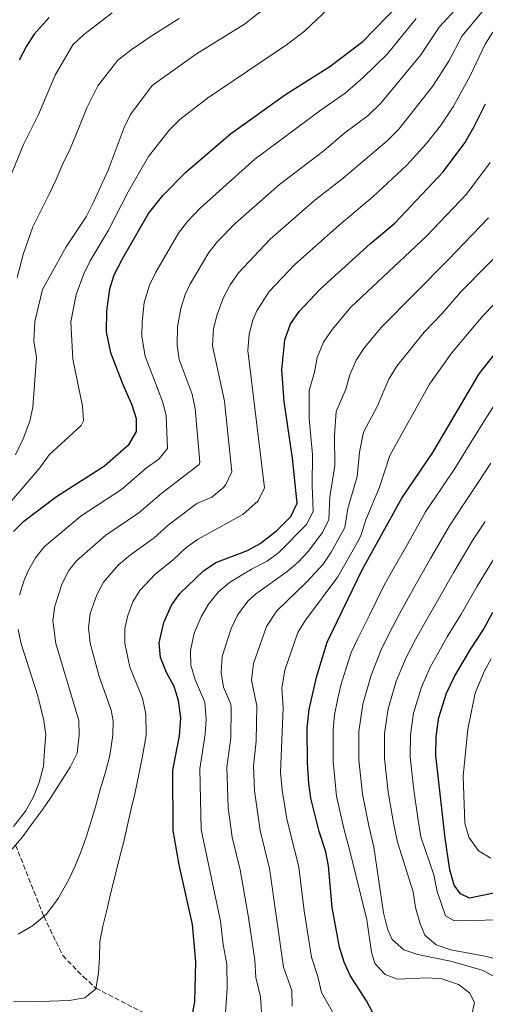
# Model space of a CAD drawing. Units: metres. Extents: x 600289 to 603723, y 4752298 to 4754662.
# Drawn here: x 600595 to 600755, y 4753156 to 4753494 of the extents above; entities that cross this region are included whole.
import ezdxf

# ---------------------------------------------------------------- set-up
doc = ezdxf.new("R2010")
doc.units = ezdxf.units.M
doc.header["$MEASUREMENT"] = 0
doc.linetypes.add('DGN Style 3', pattern=[2.435890702152634, 1.739921930109024, -0.6959687720436097])
for name, color, linetype, lineweight in [('Barranco lineal', 142, 'DGN Style 3', 13), ('Curva de nivel directora', 30, 'Continuous', 30), ('Curva de nivel intermedia', 30, 'Continuous', 0)]:
    doc.layers.add(name, color=color, linetype=linetype, lineweight=lineweight)

msp = doc.modelspace()

# ---------------------------------------------------------------- linework, layer by layer
at = {"layer": 'Barranco lineal', "color": 142, "linetype": 'DGN Style 3', "lineweight": 13}
msp.add_polyline3d([(600593.8300000001, 4753210.32, 660), (600603.54, 4753185.83, 665), (600610.0499999998, 4753172.350000001, 667), (600617.1699999999, 4753165.060000001, 667), (600621.4199999999, 4753161.17, 670), (600652.2300000006, 4753145.27, 675)], dxfattribs=at)
at = {"layer": 'Curva de nivel directora', "color": 30, "linetype": 'Continuous', "lineweight": 30, "flags": 128}
for points, elevation in [([(600593.0799999993, 4753318.08), (600596.669999999, 4753321.570000002), (600607.8899999995, 4753330.060000001), (600624.3299999994, 4753340.62), (600632.87, 4753348.060000001), (600635.3899999991, 4753352.41), (600635.3899999991, 4753356.720000003), (600633.9400000006, 4753361.51), (600630.8000000002, 4753368.470000001), (600626.6099999994, 4753379.480000001), (600625.0599999981, 4753386.650000001), (600625.1599999986, 4753393.730000001), (600626.2299999993, 4753401.430000001), (600627.7499999992, 4753406.210000001), (600630.7199999997, 4753411.970000002), (600639.4699999982, 4753427.270000001), (600644.4199999992, 4753433.480000001), (600652.3099999994, 4753441.5), (600667.7399999988, 4753454.640000001), (600686.6500000006, 4753468.190000001), (600701.8200000009, 4753477.830000001), (600713.2200000002, 4753486.45), (600729.7200000003, 4753503.5)], 650.0000000000001), ([(600605.3399999993, 4753494.619999999), (600600.2599999988, 4753488.980000001), (600597.5399999986, 4753484.78), (600595.0599999997, 4753479.95)], 625.0000000000001), ([(600654.2899999997, 4753150.430000001), (600655.4199999986, 4753156.52), (600655.8299999997, 4753170.180000001), (600654.6399999984, 4753183.060000002), (600650.0799999987, 4753203.550000002), (600648.02, 4753215.34), (600647.9199999995, 4753236.029999999), (600650.2100000005, 4753247.890000002), (600650.6299999985, 4753254.020000001), (600649.8499999985, 4753260.03), (600648.3299999986, 4753264.800000001), (600645.709999999, 4753269.670000001), (600643.6799999994, 4753274.800000001), (600643.2199999989, 4753279.810000001), (600644.759999999, 4753286.850000001), (600647.4000000008, 4753292.720000003), (600650.2999999999, 4753296.800000002), (600658.3899999991, 4753304.53), (600662.6399999983, 4753307.4), (600673.5399999992, 4753311.520000001), (600677.9299999991, 4753313.910000003), (600683.5300000004, 4753318.240000002), (600688.4299999999, 4753323.230000001), (600690.6600000006, 4753327.780000002), (600688.9899999987, 4753343.270000001), (600686.1199999988, 4753362.690000001), (600685.3099999996, 4753373.66), (600686.3499999989, 4753383.870000001), (600688.3200000003, 4753389.369999999), (600691.4200000005, 4753393.779999999), (600698.4900000005, 4753401.33), (600715.8299999987, 4753417.000000001), (600724.2199999996, 4753424.050000003), (600740.8099999991, 4753441.690000001), (600748.2999999992, 4753451.600000001), (600751.3700000005, 4753457.01), (600755.3699999991, 4753465.01)], 675.0000000000001), ([(600716.459999999, 4753152.930000001), (600714.4400000006, 4753156.83), (600708.779999999, 4753165.529999999), (600706.7499999994, 4753170.100000001), (600705.149999999, 4753175.279999999), (600702.6799999991, 4753188.930000001), (600701.3600000005, 4753203.150000002), (600700.4199999993, 4753208.060000001), (600698.1900000009, 4753215.01), (600695.3399999988, 4753226.500000001), (600694.6599999993, 4753231.449999999), (600694.1499999998, 4753238.560000001), (600694.0699999993, 4753250.58), (600694.7300000008, 4753256.880000001), (600697.2199999986, 4753268.020000001), (600700.9699999993, 4753280.060000002), (600713.0999999996, 4753305.09), (600726.589999999, 4753329.529999999), (600737.2499999985, 4753345.24), (600753.1299999994, 4753372.200000001), (600764.8999999999, 4753386.980000002)], 700.0000000000002), ([(600760.9500000003, 4753194.330000003), (600749.8999999996, 4753192.040000001), (600746.7699999983, 4753193.529999999), (600744.5399999997, 4753196.600000001), (600743.1399999983, 4753201.810000001), (600741.5199999999, 4753212.740000002), (600738.3100000002, 4753241.160000001), (600738.4199999997, 4753247.600000001), (600739.3699999996, 4753254.140000001), (600741.9600000002, 4753262.470000002), (600744.6799999982, 4753268.24), (600750.2799999996, 4753277.810000001), (600754.6899999996, 4753284.380000001), (600757.8700000002, 4753290.380000002)], 725.0000000000001)]:
    msp.add_lwpolyline(points, dxfattribs=dict(at, elevation=elevation))
at = {"layer": 'Curva de nivel intermedia', "color": 30, "linetype": 'Continuous', "lineweight": 0, "flags": 128}
for points, elevation in [([(600592.6800000014, 4753208.960000001), (600596.3200000003, 4753213.25), (600599.9000000011, 4753218.17), (600602.9900000001, 4753222.32), (600605.9000000004, 4753226.65), (600609.1400000014, 4753231.74), (600612.540000001, 4753237.050000001), (600614.9700000007, 4753241.960000001), (600615.7300000006, 4753248.13), (600615.5300000017, 4753253.119999999), (600607.6399999993, 4753279.590000001), (600606.6400000001, 4753287.489999999), (600607.2600000015, 4753292.439999999), (600609.8200000008, 4753300.159999998), (600612.1500000021, 4753304.66), (600614.8099999997, 4753307.939999999), (600624.8600000013, 4753316.76), (600636.1700000013, 4753324.470000001), (600644.1200000019, 4753331.279999999), (600656.9000000004, 4753341.050000002), (600657.1600000019, 4753341.880000001), (600655.5900000005, 4753360.359999998), (600654.4700000008, 4753365.220000001), (600650.0899999999, 4753377.149999999), (600649.4200000014, 4753382.109999999), (600649.4600000017, 4753388.439999999), (600650.6399999997, 4753394.720000001), (600652.1700000007, 4753399.49), (600653.76, 4753402.930000001), (600660.2500000009, 4753413.88), (600663.3400000001, 4753417.81), (600669.3200000013, 4753423.869999999), (600684.4900000015, 4753437.339999998), (600699.8499999995, 4753448.999999999), (600706.9500000007, 4753455.060000001), (600715.0100000006, 4753460.98), (600719.3700000015, 4753465.229999999), (600733.1700000014, 4753481.81), (600739.4299999999, 4753491.350000001), (600752.9300000005, 4753506.130000001)], 660), ([(600594.6700000007, 4753179.77), (600599.6500000008, 4753182.579999999), (600604.4000000005, 4753186.550000001), (600608.4200000016, 4753191.92), (600612.0899999995, 4753198.46), (600614.3800000006, 4753203.369999998), (600616.3200000006, 4753208.189999999), (600618.1700000014, 4753213.429999999), (600619.7899999997, 4753218.57), (600621.2900000017, 4753223.519999999), (600622.9500000002, 4753229.480000001), (600624.7800000008, 4753235.350000001), (600626.1700000011, 4753241.119999998), (600627.2199999995, 4753248.05), (600627.3400000001, 4753253.05), (600626.6699999997, 4753256.699999998), (600622.5600000013, 4753268.210000001), (600619.5000000015, 4753279.66), (600618.8300000008, 4753284.930000001), (600619.5000000015, 4753289.859999999), (600621.7300000021, 4753296.27), (600624.0499999999, 4753300.659999999), (600629.1399999994, 4753306.539999999), (600633.3400000016, 4753310.099999999), (600641.4800000021, 4753315.91), (600646.2800000011, 4753320.279999999), (600654.7400000012, 4753326.65), (600656.1300000015, 4753327.67), (600661.2300000022, 4753329.84), (600665.0800000011, 4753332.96), (600665.9500000007, 4753333.999999999), (600668.1700000003, 4753338.53), (600665.6500000011, 4753362.8), (600661.5099999993, 4753381.84), (600661.8700000015, 4753387.82), (600663.0700000017, 4753392.670000001), (600665.2800000003, 4753398.41), (600667.6200000005, 4753402.87), (600670.4600000012, 4753406.96), (600681.3900000014, 4753418.560000001), (600696.7000000001, 4753431.890000002), (600706.4500000001, 4753439.41), (600721.5300000008, 4753452.33), (600725.5800000008, 4753456.330000001), (600737.1700000003, 4753470.92), (600742.7000000001, 4753479.659999999), (600747.3200000002, 4753488.399999999), (600761.5700000017, 4753505.560000001)], 665.0000000000001), ([(600592.5400000006, 4753328.670000001), (600602.1699999998, 4753339.989999999), (600605.4000000019, 4753344.349999998), (600616.3200000006, 4753354.449999999), (600617.1400000011, 4753356.060000001), (600616.8500000006, 4753361.17), (600613.490000001, 4753377.300000002), (600612.8099999992, 4753390.100000001), (600614.6500000011, 4753399.539999999), (600617.2400000016, 4753406.56), (600619.4600000011, 4753411.029999998), (600625.7700000011, 4753421.539999999), (600632.5599999994, 4753434.75), (600639.5300000008, 4753446.960000001), (600646.7700000006, 4753456.109999999), (600650.3300000012, 4753459.619999999), (600659.8100000008, 4753466.99), (600687.3100000002, 4753485.539999999), (600693.1000000014, 4753489.960000001), (600705.5100000012, 4753501.720000001)], 645), ([(600680.9900000012, 4753498.980000001), (600672.4800000018, 4753492.319999999), (600655.9800000017, 4753482.220000001), (600640.74, 4753471.250000001), (600633.3100000003, 4753461.369999999), (600631.1399999999, 4753456.869999999), (600625.6500000004, 4753442.229999999), (600620.6500000004, 4753431.199999998), (600618.0300000006, 4753426.189999999), (600611.1700000009, 4753415.859999998), (600603.1100000008, 4753401.249999999), (600600.4500000009, 4753390.259999999), (600600.0700000009, 4753383.470000001), (600601.0099999997, 4753377.9), (600599.7600000004, 4753360.83), (600598.7000000008, 4753355.949999998), (600596.4500000001, 4753349.920000001), (600593.7800000011, 4753344.429999999)], 640.0000000000001), ([(600626.9700000014, 4753496.220000001), (600617.1499999999, 4753488.75), (600613.5500000013, 4753485.259999999), (600607.4100000013, 4753474.890000001), (600601.6800000003, 4753461.369999999), (600596.5999999997, 4753450.990000002), (600589.8200000004, 4753434.509999999)], 630), ([(600650.0200000005, 4753494.349999999), (600640.4299999994, 4753488.24), (600633.8600000001, 4753483.73), (600628.9500000017, 4753479.999999999), (600622.15, 4753471.159999999), (600618.3000000011, 4753463.579999999), (600615.5300000017, 4753456.78), (600612.5600000012, 4753449.560000001), (600610.0900000012, 4753444.33), (600607.6700000005, 4753438.779999998), (600605.4100000008, 4753433.970000001), (600602.5400000009, 4753428.269999998), (600599.7800000004, 4753422.720000001), (600596.4700000001, 4753413.279999999), (600594.3700000013, 4753405.369999998)], 635), ([(600595.2100000016, 4753296.189999999), (600596.6100000008, 4753300.979999999), (600598.170000001, 4753304.600000001), (600600.6299999999, 4753309.029999998), (600603.8000000014, 4753312.869999998), (600616.3699999999, 4753323.409999999), (600630.2500000005, 4753332.550000001), (600638.8300000012, 4753339.930000001), (600643.1200000006, 4753342.890000001), (600646.0000000016, 4753346.579999999), (600645.5400000013, 4753357.92), (600644.3000000007, 4753362.75), (600638.3500000007, 4753378.32), (600637.2100000007, 4753385.050000001), (600637.28, 4753390.050000001), (600637.9700000007, 4753396.720000001), (600639.8900000007, 4753402.669999998), (600642.0800000011, 4753407.159999999), (600649.8600000018, 4753420.57), (600652.9000000017, 4753424.529999998), (600657.2400000001, 4753429.199999998), (600676.1100000017, 4753445.990000002), (600698.9100000006, 4753462.969999999), (600707.1400000006, 4753468.66), (600713.2800000006, 4753474), (600721.6500000014, 4753482.16), (600731.5399999998, 4753494.289999999)], 655), ([(600593.0900000005, 4753156.66), (600599.9600000014, 4753156.640000001), (600605.4900000013, 4753156.67), (600612.1900000002, 4753156.929999998), (600617.6100000005, 4753157.82), (600621.3900000001, 4753160.989999999), (600622.3700000013, 4753166.32), (600622.6600000019, 4753171.59), (600622.7400000001, 4753177.109999999), (600623.7700000006, 4753182.470000001), (600625.2600000014, 4753188.470000001), (600626.5900000014, 4753193.99), (600627.860000001, 4753198.999999999), (600629.5900000011, 4753205.930000001), (600631.0900000008, 4753211.599999999), (600632.2599999999, 4753217.2), (600633.5100000014, 4753222.759999999), (600634.7600000009, 4753227.96), (600636.2400000007, 4753234.580000001), (600637.3700000016, 4753240.279999998), (600638.7199999995, 4753247.970000001), (600638.6500000001, 4753255.359999998), (600637.5000000013, 4753260.75), (600633.1200000005, 4753271.499999999), (600631.3600000013, 4753279.73), (600631.4300000005, 4753284.699999998), (600632.3700000015, 4753289.189999999), (600634.1500000008, 4753293.88), (600636.5400000003, 4753297.789999999), (600641.8200000019, 4753303.449999999), (600647.9999999999, 4753308.33), (600652.3300000017, 4753312.41), (600656.3799999997, 4753315.349999999), (600671.9400000009, 4753323.95), (600677.1900000013, 4753328.609999998), (600679.4199999998, 4753333.119999998), (600673.670000001, 4753380.240000002), (600674.1100000013, 4753385.84), (600675.4099999999, 4753390.67), (600676.8000000003, 4753393.890000001), (600681.0300000014, 4753400.480000001), (600689.8100000012, 4753409.83), (600705.0199999994, 4753423.319999999), (600716.7699999998, 4753433.149999999), (600728.2699999998, 4753443.880000001), (600734.9999999999, 4753451.279999999), (600739.8900000005, 4753457.449999998), (600744.2699999993, 4753463.959999999), (600750.0400000004, 4753474.619999999), (600755.2100000004, 4753485.46), (600757.9000000015, 4753489.680000001)], 670), ([(600665.9999999999, 4753152.82), (600666.600000001, 4753161.220000001), (600666.42, 4753169.249999999), (600665.1500000005, 4753176.17), (600664.2499999997, 4753184.24), (600657.6300000013, 4753215.640000001), (600657.1600000019, 4753236.529999999), (600658.9800000014, 4753248.430000001), (600659.3500000002, 4753253.439999999), (600658.8300000017, 4753259.4), (600655.5200000014, 4753267.109999999), (600654.110000001, 4753272.189999999), (600653.9900000002, 4753277.199999999), (600655.2500000009, 4753283.09), (600657.6600000004, 4753288.739999999), (600660.1600000015, 4753293.06), (600663.6200000016, 4753297.34), (600667.3400000009, 4753300.539999999), (600674.9200000004, 4753305.140000001), (600680.3400000008, 4753307.930000001), (600684.3500000007, 4753310.890000001), (600693.8500000002, 4753320.480000001), (600696.11, 4753324.940000001), (600695.7400000012, 4753333.82), (600695.9300000012, 4753344.480000001), (600694.78, 4753356.890000001), (600694.6900000006, 4753366.49), (600696.6100000006, 4753372.82), (600697.5400000005, 4753377.869999999), (600699.6300000004, 4753383.130000001), (600702.620000001, 4753387.519999999), (600709.0600000008, 4753395.16), (600735.0900000016, 4753419.550000001), (600748.7700000008, 4753433.979999999), (600756.9500000017, 4753444.869999999)], 679.999999989306), ([(600678.5999999995, 4753149.220000002), (600678.0000000005, 4753158.220000001), (600676.3900000012, 4753164.87), (600676.1000000006, 4753170.76), (600673.860000001, 4753185.409999999), (600670.9999999999, 4753201.849999999), (600668.2300000006, 4753213.009999999), (600666.9000000006, 4753223.13), (600666.4100000011, 4753237.039999999), (600667.7700000001, 4753247.209999999), (600667.9800000002, 4753257.220000001), (600667.8000000014, 4753258.77), (600665.3200000003, 4753264.560000001), (600664.5400000003, 4753269.59), (600664.8200000019, 4753275.09), (600667.9199999998, 4753284.749999999), (600670.0600000012, 4753289.269999999), (600673.6300000007, 4753294.099999999), (600676.2900000006, 4753296.539999997), (600687.1300000013, 4753304.329999999), (600690.9600000001, 4753307.539999999), (600694.4400000003, 4753311.149999999), (600699.2700000005, 4753317.73), (600701.5599999994, 4753322.169999998), (600701.9000000014, 4753329.92), (600703.6000000001, 4753340.74), (600703.4300000002, 4753351.08), (600704.0700000017, 4753359.319999999), (600707.4000000021, 4753366.999999999), (600708.740000001, 4753371.859999998), (600710.9300000014, 4753376.880000001), (600713.8100000003, 4753381.26), (600719.5500000003, 4753388.320000002), (600742.5400000013, 4753411.41), (600756.3600000015, 4753425.859999998)], 684.9999999999999), ([(600688.9200000016, 4753154.930000001), (600688.7300000016, 4753160.319999999), (600685.9700000011, 4753168.350000001), (600681.1200000008, 4753202.279999998), (600677.8799999999, 4753215.310000001), (600675.9800000021, 4753229.009999998), (600675.6600000003, 4753237.550000001), (600676.5499999999, 4753246), (600676.7800000003, 4753258.140000001), (600674.9600000007, 4753266.98), (600675.6200000001, 4753272.730000001), (600680.0200000011, 4753285.409999998), (600683.5999999996, 4753290.849999999), (600693.9200000018, 4753300.74), (600699.5700000002, 4753306.830000001), (600702.3600000017, 4753310.98), (600707.0199999999, 4753319.399999999), (600708.0500000003, 4753326.02), (600711.26, 4753337.01), (600712.0900000016, 4753345.279999998), (600713.4500000007, 4753352.149999999), (600718.1100000008, 4753361), (600722.1100000018, 4753370.380000002), (600724.9200000014, 4753374.869999999), (600734.24, 4753386.539999999), (600740.3900000011, 4753392.859999998), (600746.7999999993, 4753400.279999999), (600764.7000000009, 4753418.560000001)], 690.0000000000002), ([(600704.1100000018, 4753150.640000001), (600699.0300000013, 4753159.659999999), (600697.7400000016, 4753165.21), (600695.5600000002, 4753171.810000001), (600693.0700000002, 4753187.749999999), (600691.2400000017, 4753202.720000001), (600687.1100000012, 4753219.29), (600685.4600000016, 4753229.149999999), (600684.9000000005, 4753235.220000001), (600685.760000001, 4753257.509999999), (600685.39, 4753264.369999999), (600686.4200000004, 4753270.38), (600690.8300000004, 4753283.399999999), (600693.5000000015, 4753287.640000001), (600704.6300000005, 4753302.439999999), (600711.3099999992, 4753314.41), (600712.4800000006, 4753316.63), (600714.2000000015, 4753322.119999999), (600718.9300000012, 4753333.269999999), (600722.4600000005, 4753344.17), (600736.1599999999, 4753368.67), (600743.6900000003, 4753379.369999999), (600754.6000000002, 4753392.269999999), (600774.3700000005, 4753412.680000001)], 695), ([(600760.9200000013, 4753365.509999999), (600755.0700000018, 4753356.17), (600749.7499999999, 4753347.730000001), (600745.0600000004, 4753340.060000001), (600740.3600000021, 4753333.09), (600734.7800000008, 4753324.789999999), (600728.3900000005, 4753313.5), (600723.9900000016, 4753305.65), (600720.5400000005, 4753299.630000001), (600717.8100000013, 4753293.999999999), (600715.450000001, 4753289.350000001), (600711.4500000001, 4753281.289999999), (600709.1700000003, 4753276.539999999), (600707.3500000007, 4753270.730000001), (600705.6500000019, 4753265.24), (600704.5299999999, 4753260.24), (600703.4700000006, 4753255.029999998), (600702.9400000006, 4753249.99), (600702.980000001, 4753239.08), (600704.1900000002, 4753227.16), (600706.7000000002, 4753215.98), (600708.8900000007, 4753207.850000001), (600714.5500000002, 4753184.680000001), (600716.1600000019, 4753173.59), (600717.2700000004, 4753169.689999999), (600720.8199999998, 4753165.869999999), (600725.1400000005, 4753164.26), (600735.2999999993, 4753164.77), (600740.3399999997, 4753164.430000001), (600746.0700000008, 4753162.38), (600749.8900000006, 4753159.600000001), (600751.5200000001, 4753156.199999999), (600750.5400000011, 4753151.529999998)], 705), ([(600757.1799999997, 4753341.599999999), (600752.8700000001, 4753334.88), (600747.8299999998, 4753327.32), (600742.9600000016, 4753320.05), (600736.4200000014, 4753308.779999999), (600731.6700000018, 4753300.330000001), (600725.9299999995, 4753289.949999998), (600723.3900000004, 4753285.149999999), (600719.7600000004, 4753278.029999998), (600716.0099999999, 4753268.66), (600713.2400000005, 4753258.709999999), (600711.8099999998, 4753249.390000001), (600711.820000001, 4753239.599999999), (600713.0400000014, 4753227.819999999), (600715.2000000007, 4753216.949999999), (600716.990000001, 4753209.609999999), (600720.260000001, 4753187.09), (600721.7200000007, 4753181.56), (600723.2300000016, 4753177.91), (600727.2800000019, 4753174.329999999), (600732.0800000008, 4753172.720000001), (600743.2900000003, 4753170.390000001), (600754.2000000001, 4753167.34), (600765.7000000001, 4753161.430000001)], 710.0000000000003), ([(600755.2999999998, 4753321.55), (600751.1500000014, 4753315.310000001), (600744.4500000002, 4753304.059999999), (600739.3400000005, 4753295.02), (600734.040000001, 4753285.9), (600731.3299999997, 4753280.949999999), (600728.0700000008, 4753274.77), (600724.6599999999, 4753266.600000001), (600721.9500000009, 4753257.189999999), (600720.6800000013, 4753248.79), (600720.65, 4753240.119999999), (600721.8900000005, 4753228.480000001), (600723.700000001, 4753217.92), (600725.0800000001, 4753211.369999998), (600730.5400000007, 4753194.31), (600731.3400000009, 4753188.849999999), (600732.8600000008, 4753183.259999999), (600734.4900000002, 4753179.42), (600738.4100000008, 4753176.079999999), (600743.4000000019, 4753174.309999999), (600755.1600000013, 4753172.190000001), (600772.3699999999, 4753167.970000001)], 715.0000000000001), ([(600759.3299999998, 4753310.560000001), (600752.4900000002, 4753299.339999998), (600747.0200000008, 4753289.699999998), (600742.1600000014, 4753281.859999999), (600739.2700000014, 4753276.759999999), (600736.37, 4753271.499999999), (600733.3100000002, 4753264.539999999), (600730.6600000013, 4753255.660000001), (600729.5500000005, 4753248.199999999), (600729.4800000011, 4753240.640000001), (600730.7400000019, 4753229.140000001), (600732.2100000003, 4753218.890000001), (600733.1800000004, 4753213.13), (600737.6200000017, 4753200.119999998), (600738.7999999997, 4753194.380000001), (600741.6000000003, 4753185.970000001), (600744.6100000012, 4753184.249999999), (600760.500000001, 4753184.699999998)], 720), ([(600593.0500000003, 4753216.720000001), (600597.2100000001, 4753221.999999999), (600599.9300000002, 4753226.930000001), (600601.9300000007, 4753231.829999999), (600603.4700000007, 4753237.439999999), (600603.7700000001, 4753242.8), (600604.2400000017, 4753248.210000001), (600603.530000001, 4753253.159999999), (600601.4400000012, 4753261.609999998), (600595.7800000017, 4753279.51), (600594.74, 4753284.4)], 655), ([(600757.2199999999, 4753205.82), (600752.9200000016, 4753208.310000001), (600749.6700000016, 4753213.020000001), (600748.3100000004, 4753217.84), (600747.7300000016, 4753234.06), (600749.2800000005, 4753250.17), (600751.8200000018, 4753262.470000002), (600754.8900000007, 4753269.970000001), (600757.250000001, 4753274.369999999)], 730)]:
    msp.add_lwpolyline(points, dxfattribs=dict(at, elevation=elevation))

doc.saveas('drawing.dxf')
